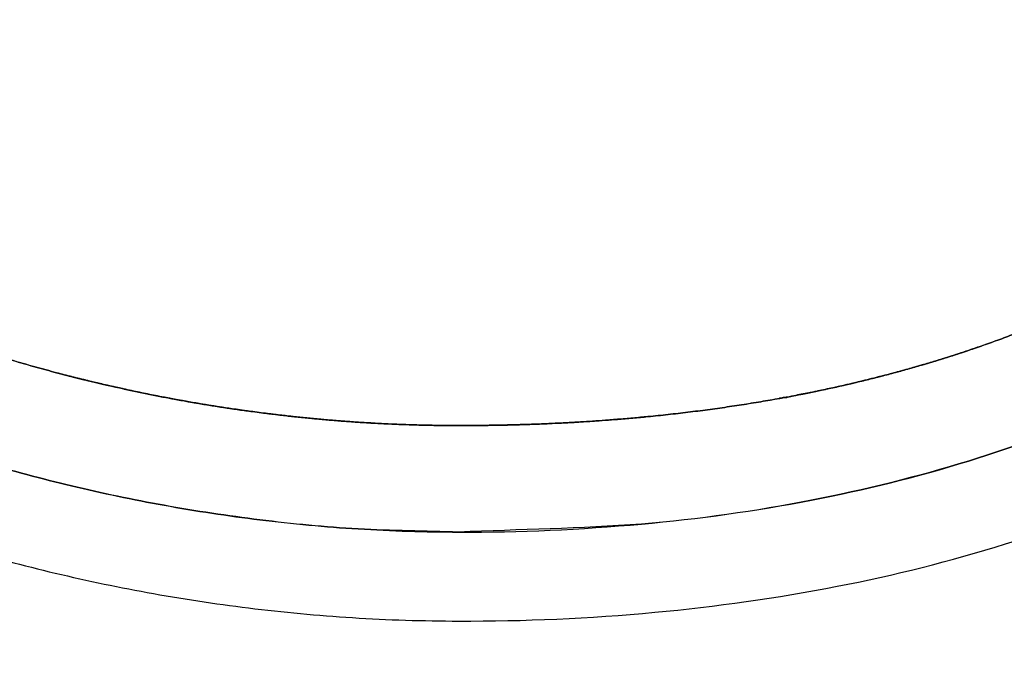
# Model space of a CAD drawing. Units: millimetres. Extents: x -4880 to 5210, y -13882 to 2965.
# Drawn here: x -138 to -119, y -18 to -5 of the extents above; entities that cross this region are included whole.
import ezdxf

# ---------------------------------------------------------------- set-up
doc = ezdxf.new("R2010")
doc.units = ezdxf.units.MM
doc.header["$LTSCALE"] = 8.277559
doc.layers.add('108', color=7, linetype='Continuous')
doc.styles.get("Standard").update_dxf_attribs({"font": 'txt', "bigfont": 'extfont2'})
doc.dimstyles.get("Standard").update_dxf_attribs({"dimtxt": 2.5, "dimasz": 2.5, "dimexe": 1.25, "dimexo": 0.625, "dimtad": 1, "dimzin": 0, "dimdsep": 46, "dimtxsty": 'Standard', "dimcen": 2.5, "dimadec": 0, "dimazin": 0, "dimtfac": 0.75, "dimtmove": 0, "dimatfit": 3, "dimfxl": 1, "dimarcsym": 0})

# ---------------------------------------------------------------- blocks, each defined once
blk = doc.blocks.new('_OPEN30')
at = {"color": 0, "linetype": 'ByBlock', "lineweight": -2}
for p, q in [((-1, 0.267949), (0, 0)), ((0, 0), (-1, -0.267949)), ((0, 0), (-1, 0))]:
    blk.add_line(p, q, dxfattribs=at)
blk = doc.blocks.new('*D329')
at = {"color": 0, "linetype": 'Continuous', "lineweight": 25}
for p, q in [((33.474, 71.716), (348.277, 71.716)), ((347.027, -1473.284), (347.027, 26.716)), ((-291.526, -1518.284), (348.277, -1518.284))]:
    blk.add_line(p, q, dxfattribs=at)
at = {"color": 0, "lineweight": 25, "xscale": 45, "yscale": 45, "zscale": 45}
for p, rotation in [((347.027, 71.716), 90), ((347.027, -1518.284), 270)]:
    blk.add_blockref('_OPEN30', p, dxfattribs=dict(at, rotation=rotation))
at = {"color": 0, "lineweight": 25, "insert": (312.027, -723.284), "char_height": 45, "attachment_point": 5, "rotation": 90}
blk.add_mtext('1590', dxfattribs=at)
blk = doc.blocks.new('JZB_0187')
at = {"layer": '108', "color": 4, "linetype": 'Continuous', "lineweight": 25}
for points, knots in [([(187.306, 9.538), (187.638, 9.277), (188.317, 8.714), (189.463, 7.952), (190.733, 7.2), (192.127, 6.482), (193.634, 5.806), (195.243, 5.185), (196.945, 4.628), (198.73, 4.147), (200.588, 3.753), (202.509, 3.459), (204.483, 3.272), (207.058, 3.195), (210.14, 3.334), (213.618, 3.817), (216.831, 4.62), (219.765, 5.73), (222.407, 7.138), (224.742, 8.834), (226.755, 10.809), (228.431, 13.049), (229.753, 15.543), (230.711, 18.277), (231.285, 21.237), (231.46, 23.939), (231.34, 26.263), (230.991, 28.107), (230.413, 29.829), (229.605, 31.425), (228.574, 32.89), (227.323, 34.219), (225.858, 35.408), (224.184, 36.455), (222.306, 37.358), (220.226, 38.11), (217.952, 38.731), (216.351, 38.98), (215.53, 39.133)], [0, 0, 0, 0, 1.267436, 2.64458, 4.122846, 5.693195, 7.346498, 9.073803, 10.866542, 12.716718, 14.617088, 16.561341, 18.544291, 20.562077, 24.285237, 27.784001, 31.079965, 34.19896, 37.171746, 40.034421, 42.828305, 45.599064, 48.395065, 51.265218, 54.256839, 57.413985, 59.36386, 61.224529, 63.025008, 64.796573, 66.571374, 68.380787, 70.253906, 72.216513, 74.290636, 76.494602, 78.84339, 81.349124, 81.349124, 81.349124, 81.349124]), ([(188.402, 10.825), (188.713, 10.58), (189.35, 10.053), (190.425, 9.34), (191.618, 8.635), (192.93, 7.964), (194.348, 7.331), (195.864, 6.749), (197.469, 6.228), (199.153, 5.778), (200.908, 5.41), (202.724, 5.134), (204.591, 4.959), (207.01, 4.888), (209.892, 5.015), (213.134, 5.46), (216.128, 6.198), (218.863, 7.219), (221.325, 8.514), (223.502, 10.074), (225.379, 11.89), (226.941, 13.951), (228.175, 16.246), (229.068, 18.761), (229.603, 21.485), (229.775, 24.09), (229.629, 26.432), (229.173, 28.371), (228.449, 30.083), (227.486, 31.577), (226.321, 32.867), (224.99, 33.968), (223.527, 34.896), (221.962, 35.666), (220.326, 36.296), (218.651, 36.794), (216.969, 37.19), (215.84, 37.364), (215.284, 37.461)], [0, 0, 0, 0, 1.187041, 2.478235, 3.865682, 5.341031, 6.895832, 8.521788, 10.21095, 11.955897, 13.749894, 15.58707, 17.462581, 19.3728, 22.843348, 26.103969, 29.173983, 32.076617, 34.839698, 37.496105, 40.083762, 42.644918, 45.224673, 47.868969, 50.622504, 53.527076, 55.678043, 57.639836, 59.471837, 61.227175, 62.948359, 64.664752, 66.392441, 68.13583, 69.889912, 71.642496, 73.376043, 75.069075, 75.069075, 75.069075, 75.069075]), ([(188.402, 10.825), (188.713, 10.58), (189.35, 10.053), (190.425, 9.34), (191.618, 8.635), (192.93, 7.964), (194.348, 7.331), (195.864, 6.749), (197.469, 6.228), (199.153, 5.778), (200.908, 5.41), (202.724, 5.134), (204.591, 4.959), (207.01, 4.888), (209.892, 5.015), (213.134, 5.46), (216.128, 6.198), (218.863, 7.219), (221.325, 8.514), (223.502, 10.074), (225.379, 11.89), (226.941, 13.951), (228.175, 16.246), (229.068, 18.761), (229.603, 21.485), (229.775, 24.09), (229.629, 26.432), (229.173, 28.371), (228.449, 30.083), (227.486, 31.577), (226.321, 32.867), (224.99, 33.968), (223.527, 34.896), (221.962, 35.666), (220.326, 36.296), (218.651, 36.794), (216.969, 37.19), (215.84, 37.364), (215.284, 37.461)], [0, 0, 0, 0, 1.187041, 2.478235, 3.865682, 5.341031, 6.895832, 8.521788, 10.21095, 11.955897, 13.749894, 15.58707, 17.462581, 19.3728, 22.843348, 26.103969, 29.173983, 32.076617, 34.839698, 37.496105, 40.083762, 42.644918, 45.224673, 47.868969, 50.622504, 53.527076, 55.678043, 57.639836, 59.471837, 61.227175, 62.948359, 64.664752, 66.392441, 68.13583, 69.889912, 71.642496, 73.376043, 75.069075, 75.069075, 75.069075, 75.069075]), ([(215.284, 37.461), (215.84, 37.364), (216.969, 37.19), (218.651, 36.794), (220.326, 36.296), (221.962, 35.666), (223.527, 34.896), (224.99, 33.968), (226.321, 32.867), (227.486, 31.577), (228.449, 30.083), (229.173, 28.371), (229.629, 26.432), (229.775, 24.09), (229.603, 21.485), (229.068, 18.761), (228.175, 16.246), (226.941, 13.951), (225.379, 11.89), (223.502, 10.074), (221.325, 8.514), (218.863, 7.219), (216.128, 6.197), (213.134, 5.465), (209.893, 4.991), (207.646, 4.971), (206.49, 4.92)], [0, 0, 0, 0, 1.693032, 3.426579, 5.179163, 6.933246, 8.676634, 10.404323, 12.120716, 13.8419, 15.597238, 17.429239, 19.391032, 21.541999, 24.446571, 27.200106, 29.844402, 32.424157, 34.985313, 37.57297, 40.229377, 42.992458, 45.895093, 48.965106, 52.225727, 55.696275, 55.696275, 55.696275, 55.696275]), ([(214.409, 7.855), (214.632, 7.915), (215.075, 8.029), (215.728, 8.225), (216.261, 8.401), (216.679, 8.55), (216.988, 8.664), (217.292, 8.783), (217.593, 8.906), (217.89, 9.032), (218.182, 9.162), (218.471, 9.296), (218.755, 9.433), (219.035, 9.575), (219.312, 9.72), (219.584, 9.868), (219.984, 10.096), (220.503, 10.412), (221.129, 10.832), (221.728, 11.275), (222.301, 11.74), (222.846, 12.227), (223.261, 12.635), (223.56, 12.95), (223.755, 13.163), (223.945, 13.379), (224.131, 13.599), (224.312, 13.822), (224.784, 14.426), (225.485, 15.467), (226.287, 17.024), (226.915, 18.698), (227.368, 20.484), (227.636, 22.378), (227.755, 24.637), (227.497, 27.173), (226.391, 29.754), (224.525, 31.889), (221.95, 33.543), (218.714, 34.805), (216.279, 35.181), (214.989, 35.459)], [0, 0, 0, 0, 0.691855, 1.373017, 2.043871, 2.375562, 2.704833, 3.031737, 3.356325, 3.678653, 3.998777, 4.316763, 4.632669, 4.946555, 5.258484, 5.568521, 5.87673, 6.639664, 7.3927, 8.13698, 8.873695, 9.604085, 10.329429, 10.618474, 10.90701, 11.195122, 11.482897, 11.77042, 12.057778, 13.782607, 15.524253, 17.301986, 19.134407, 21.039005, 23.031874, 25.917215, 28.600671, 31.317237, 34.292863, 37.701329, 41.658929, 41.658929, 41.658929, 41.658929]), ([(214.409, 7.855), (214.632, 7.915), (215.075, 8.029), (215.728, 8.225), (216.261, 8.401), (216.679, 8.55), (216.988, 8.664), (217.292, 8.783), (217.593, 8.906), (217.89, 9.032), (218.182, 9.162), (218.471, 9.296), (218.755, 9.433), (219.035, 9.575), (219.312, 9.72), (219.584, 9.868), (219.984, 10.096), (220.503, 10.412), (221.129, 10.832), (221.728, 11.275), (222.301, 11.74), (222.846, 12.227), (223.261, 12.635), (223.56, 12.95), (223.755, 13.163), (223.945, 13.379), (224.131, 13.599), (224.312, 13.822), (224.784, 14.426), (225.485, 15.467), (226.287, 17.024), (226.915, 18.698), (227.368, 20.484), (227.636, 22.378), (227.755, 24.637), (227.497, 27.173), (226.391, 29.754), (224.525, 31.889), (221.95, 33.543), (218.714, 34.805), (216.279, 35.181), (214.989, 35.459)], [0, 0, 0, 0, 0.691855, 1.373017, 2.043871, 2.375562, 2.704833, 3.031737, 3.356325, 3.678653, 3.998777, 4.316763, 4.632669, 4.946555, 5.258484, 5.568521, 5.87673, 6.639664, 7.3927, 8.13698, 8.873695, 9.604085, 10.329429, 10.618474, 10.90701, 11.195122, 11.482897, 11.77042, 12.057778, 13.782607, 15.524253, 17.301986, 19.134407, 21.039005, 23.031874, 25.917215, 28.600671, 31.317237, 34.292863, 37.701329, 41.658929, 41.658929, 41.658929, 41.658929]), ([(214.989, 35.459), (215.663, 35.337), (216.968, 35.136), (218.82, 34.661), (220.503, 34.096), (222.012, 33.423), (223.348, 32.648), (224.51, 31.767), (225.496, 30.78), (226.304, 29.689), (226.932, 28.494), (227.377, 27.197), (227.644, 25.802), (227.712, 24.5), (227.681, 23.341), (227.614, 22.358), (227.499, 21.401), (227.34, 20.471), (227.136, 19.568), (226.887, 18.693), (226.595, 17.845), (226.26, 17.027), (225.882, 16.237), (225.461, 15.476), (224.999, 14.745), (224.635, 14.239), (224.401, 13.935), (224.312, 13.822), (224.222, 13.71), (224.131, 13.599), (224.038, 13.489), (223.945, 13.379), (223.85, 13.271), (223.754, 13.163), (223.658, 13.056), (223.56, 12.95), (223.461, 12.845), (223.31, 12.688), (223.106, 12.483), (222.844, 12.23), (222.664, 12.068), (222.574, 11.986)], [0, 0, 0, 0, 2.053916, 3.959993, 5.728461, 7.372181, 8.907228, 10.353378, 11.734315, 13.077259, 14.411842, 15.768327, 17.175645, 18.659837, 19.668523, 20.653263, 21.615926, 22.558477, 23.482976, 24.391568, 25.286482, 26.170015, 27.044524, 27.912405, 28.776083, 29.637988, 29.781653, 29.925349, 30.069086, 30.212875, 30.356728, 30.500653, 30.644664, 30.788769, 30.932981, 31.077309, 31.221764, 31.366357, 31.728506, 32.091754, 32.456262, 32.456262, 32.456262, 32.456262]), ([(214.989, 35.459), (215.663, 35.337), (216.968, 35.136), (218.82, 34.661), (220.503, 34.096), (222.012, 33.423), (223.348, 32.648), (224.51, 31.767), (225.496, 30.78), (226.304, 29.689), (226.932, 28.494), (227.377, 27.197), (227.644, 25.802), (227.712, 24.5), (227.681, 23.341), (227.614, 22.358), (227.499, 21.401), (227.34, 20.471), (227.136, 19.568), (226.887, 18.693), (226.595, 17.845), (226.26, 17.027), (225.882, 16.237), (225.461, 15.476), (224.999, 14.745), (224.635, 14.239), (224.401, 13.935), (224.312, 13.822), (224.222, 13.71), (224.131, 13.599), (224.038, 13.489), (223.945, 13.379), (223.85, 13.271), (223.754, 13.163), (223.658, 13.056), (223.56, 12.95), (223.461, 12.845), (223.31, 12.688), (223.106, 12.483), (222.844, 12.23), (222.664, 12.068), (222.574, 11.986)], [0, 0, 0, 0, 2.053916, 3.959993, 5.728461, 7.372181, 8.907228, 10.353378, 11.734315, 13.077259, 14.411842, 15.768327, 17.175645, 18.659837, 19.668523, 20.653263, 21.615926, 22.558477, 23.482976, 24.391568, 25.286482, 26.170015, 27.044524, 27.912405, 28.776083, 29.637988, 29.781653, 29.925349, 30.069086, 30.212875, 30.356728, 30.500653, 30.644664, 30.788769, 30.932981, 31.077309, 31.221764, 31.366357, 31.728506, 32.091754, 32.456262, 32.456262, 32.456262, 32.456262]), ([(222.574, 11.986), (222.482, 11.906), (222.3, 11.744), (222.016, 11.509), (221.727, 11.279), (221.431, 11.056), (221.129, 10.837), (220.819, 10.624), (220.503, 10.417), (220.181, 10.216), (219.918, 10.06), (219.718, 9.945), (219.584, 9.869), (219.448, 9.794), (219.312, 9.72), (219.174, 9.647), (219.036, 9.575), (218.896, 9.504), (218.755, 9.434), (218.614, 9.365), (218.471, 9.297), (218.327, 9.229), (218.182, 9.163), (218.037, 9.097), (217.89, 9.033), (217.742, 8.969), (217.593, 8.906), (217.443, 8.845), (217.293, 8.784), (217.141, 8.724), (216.988, 8.665), (216.834, 8.607), (216.679, 8.55), (216.524, 8.494), (216.314, 8.421), (216.05, 8.331), (215.73, 8.228), (215.405, 8.129), (215.077, 8.033), (214.745, 7.941), (214.521, 7.884), (214.409, 7.855)], [0, 0, 0, 0, 0.365932, 0.733445, 1.102697, 1.47384, 1.847025, 2.222399, 2.600108, 2.980291, 3.363086, 3.516968, 3.671298, 3.826086, 3.981338, 4.137063, 4.29327, 4.449966, 4.607159, 4.764857, 4.923067, 5.081797, 5.241055, 5.400847, 5.561182, 5.722068, 5.883513, 6.045522, 6.208104, 6.371264, 6.535009, 6.699347, 6.864283, 7.029824, 7.195977, 7.530144, 7.86684, 8.206113, 8.548014, 8.892588, 9.239884, 9.239884, 9.239884, 9.239884]), ([(222.574, 11.986), (222.482, 11.906), (222.3, 11.744), (222.016, 11.509), (221.727, 11.279), (221.431, 11.056), (221.129, 10.837), (220.819, 10.624), (220.503, 10.417), (220.181, 10.216), (219.918, 10.06), (219.718, 9.945), (219.584, 9.869), (219.448, 9.794), (219.312, 9.72), (219.174, 9.647), (219.036, 9.575), (218.896, 9.504), (218.755, 9.434), (218.614, 9.365), (218.471, 9.297), (218.327, 9.229), (218.182, 9.163), (218.037, 9.097), (217.89, 9.033), (217.742, 8.969), (217.593, 8.906), (217.443, 8.845), (217.293, 8.784), (217.141, 8.724), (216.988, 8.665), (216.834, 8.607), (216.679, 8.55), (216.524, 8.494), (216.314, 8.421), (216.05, 8.331), (215.73, 8.228), (215.405, 8.129), (215.077, 8.033), (214.745, 7.941), (214.521, 7.884), (214.409, 7.855)], [0, 0, 0, 0, 0.365932, 0.733445, 1.102697, 1.47384, 1.847025, 2.222399, 2.600108, 2.980291, 3.363086, 3.516968, 3.671298, 3.826086, 3.981338, 4.137063, 4.29327, 4.449966, 4.607159, 4.764857, 4.923067, 5.081797, 5.241055, 5.400847, 5.561182, 5.722068, 5.883513, 6.045522, 6.208104, 6.371264, 6.535009, 6.699347, 6.864283, 7.029824, 7.195977, 7.530144, 7.86684, 8.206113, 8.548014, 8.892588, 9.239884, 9.239884, 9.239884, 9.239884]), ([(206.49, 4.92), (205.853, 4.94), (204.591, 4.951), (202.724, 5.136), (200.908, 5.409), (199.153, 5.778), (197.469, 6.228), (195.864, 6.749), (194.348, 7.331), (192.93, 7.964), (191.618, 8.635), (190.425, 9.34), (189.35, 10.053), (188.713, 10.58), (188.402, 10.825)], [0, 0, 0, 0, 1.910219, 3.78573, 5.622906, 7.416903, 9.161849, 10.851012, 12.476968, 14.031769, 15.507118, 16.894565, 18.185759, 19.3728, 19.3728, 19.3728, 19.3728]), ([(194.517, 9.463), (194.627, 9.415), (194.849, 9.317), (195.187, 9.176), (195.53, 9.038), (195.879, 8.902), (196.233, 8.77), (196.593, 8.641), (196.958, 8.515), (197.328, 8.394), (197.703, 8.276), (198.083, 8.162), (198.467, 8.052), (198.922, 7.928), (199.449, 7.794), (200.051, 7.655), (200.661, 7.526), (201.281, 7.408), (201.908, 7.303), (202.543, 7.21), (203.186, 7.13), (203.835, 7.063), (204.491, 7.01), (205.152, 6.972), (205.819, 6.948), (206.472, 6.941), (207.106, 6.946), (207.717, 6.96), (208.319, 6.984), (208.914, 7.017), (209.501, 7.059), (210.016, 7.105), (210.462, 7.152), (210.839, 7.195), (211.213, 7.243), (211.583, 7.295), (211.949, 7.351), (212.431, 7.43), (213.023, 7.54), (213.723, 7.686), (214.181, 7.8), (214.409, 7.855)], [0, 0, 0, 0, 0.361535, 0.727422, 1.097543, 1.471784, 1.850031, 2.232173, 2.6181, 3.0077, 3.400867, 3.797497, 4.19749, 4.600745, 5.211539, 5.829138, 6.45324, 7.08356, 7.71983, 8.361801, 9.009245, 9.661952, 10.319734, 10.982425, 11.649884, 12.321995, 12.940547, 13.551347, 14.154489, 14.750069, 15.338187, 15.918948, 16.302086, 16.682032, 17.058822, 17.432491, 17.803075, 18.170612, 18.896665, 19.610984, 20.313897, 20.313897, 20.313897, 20.313897]), ([(194.517, 9.463), (194.627, 9.415), (194.849, 9.317), (195.187, 9.176), (195.53, 9.038), (195.879, 8.902), (196.233, 8.77), (196.593, 8.641), (196.958, 8.515), (197.328, 8.394), (197.703, 8.276), (198.083, 8.162), (198.467, 8.052), (198.922, 7.928), (199.449, 7.794), (200.051, 7.655), (200.661, 7.526), (201.281, 7.408), (201.908, 7.303), (202.543, 7.21), (203.186, 7.13), (203.835, 7.063), (204.491, 7.01), (205.152, 6.972), (205.819, 6.948), (206.472, 6.941), (207.106, 6.946), (207.717, 6.96), (208.319, 6.984), (208.914, 7.017), (209.501, 7.059), (210.016, 7.105), (210.462, 7.152), (210.839, 7.195), (211.213, 7.243), (211.583, 7.295), (211.949, 7.351), (212.431, 7.43), (213.023, 7.54), (213.723, 7.686), (214.181, 7.8), (214.409, 7.855)], [0, 0, 0, 0, 0.361535, 0.727422, 1.097543, 1.471784, 1.850031, 2.232173, 2.6181, 3.0077, 3.400867, 3.797497, 4.19749, 4.600745, 5.211539, 5.829138, 6.45324, 7.08356, 7.71983, 8.361801, 9.009245, 9.661952, 10.319734, 10.982425, 11.649884, 12.321995, 12.940547, 13.551347, 14.154489, 14.750069, 15.338187, 15.918948, 16.302086, 16.682032, 17.058822, 17.432491, 17.803075, 18.170612, 18.896665, 19.610984, 20.313897, 20.313897, 20.313897, 20.313897]), ([(206.49, 6.943), (206.378, 6.944), (206.154, 6.944), (205.818, 6.951), (205.484, 6.96), (205.151, 6.974), (204.82, 6.991), (204.49, 7.012), (204.161, 7.037), (203.834, 7.065), (203.508, 7.096), (203.185, 7.132), (202.863, 7.17), (202.542, 7.212), (202.224, 7.257), (201.907, 7.305), (201.592, 7.356), (201.28, 7.41), (200.969, 7.467), (200.66, 7.528), (200.354, 7.591), (200.05, 7.656), (199.748, 7.725), (199.448, 7.796), (199.151, 7.87), (198.889, 7.938), (198.661, 7.999), (198.467, 8.052), (198.274, 8.107), (198.082, 8.162), (197.892, 8.219), (197.702, 8.276), (197.514, 8.335), (197.327, 8.394), (197.141, 8.455), (196.957, 8.516), (196.774, 8.578), (196.592, 8.642), (196.412, 8.706), (196.232, 8.771), (196.114, 8.815), (196.054, 8.837)], [0, 0, 0, 0, 0.336632, 0.672113, 1.006433, 1.339577, 1.67153, 2.002275, 2.331793, 2.660065, 2.987069, 3.312781, 3.637178, 3.960234, 4.281922, 4.602214, 4.921082, 5.238494, 5.554418, 5.868822, 6.181672, 6.492933, 6.802567, 7.110539, 7.41681, 7.721341, 7.923371, 8.124598, 8.325009, 8.524593, 8.723335, 8.921225, 9.118249, 9.314394, 9.509648, 9.703996, 9.897427, 10.089926, 10.281477, 10.472069, 10.661688, 10.661688, 10.661688, 10.661688]), ([(206.49, 6.943), (206.378, 6.944), (206.154, 6.944), (205.818, 6.951), (205.484, 6.96), (205.151, 6.974), (204.82, 6.991), (204.49, 7.012), (204.161, 7.037), (203.834, 7.065), (203.508, 7.096), (203.185, 7.132), (202.863, 7.17), (202.542, 7.212), (202.224, 7.257), (201.907, 7.305), (201.592, 7.356), (201.28, 7.41), (200.969, 7.467), (200.66, 7.528), (200.354, 7.591), (200.05, 7.656), (199.748, 7.725), (199.448, 7.796), (199.151, 7.87), (198.889, 7.938), (198.661, 7.999), (198.467, 8.052), (198.274, 8.107), (198.082, 8.162), (197.892, 8.219), (197.702, 8.276), (197.514, 8.335), (197.327, 8.394), (197.141, 8.455), (196.957, 8.516), (196.774, 8.578), (196.592, 8.642), (196.412, 8.706), (196.232, 8.771), (196.114, 8.815), (196.054, 8.837)], [0, 0, 0, 0, 0.336632, 0.672113, 1.006433, 1.339577, 1.67153, 2.002275, 2.331793, 2.660065, 2.987069, 3.312781, 3.637178, 3.960234, 4.281922, 4.602214, 4.921082, 5.238494, 5.554418, 5.868822, 6.181672, 6.492933, 6.802567, 7.110539, 7.41681, 7.721341, 7.923371, 8.124598, 8.325009, 8.524593, 8.723335, 8.921225, 9.118249, 9.314394, 9.509648, 9.703996, 9.897427, 10.089926, 10.281477, 10.472069, 10.661688, 10.661688, 10.661688, 10.661688]), ([(216.367, 8.44), (216.283, 8.411), (216.114, 8.353), (215.858, 8.269), (215.6, 8.188), (215.34, 8.11), (215.077, 8.034), (214.812, 7.96), (214.544, 7.889), (214.273, 7.82), (214.001, 7.754), (213.723, 7.69), (213.454, 7.63), (213.144, 7.569), (212.973, 7.523), (212.504, 7.462), (212.697, 7.462), (212.884, 7.523), (213.167, 7.569), (213.447, 7.63), (213.725, 7.69), (214, 7.754), (214.273, 7.82), (214.544, 7.889), (214.812, 7.96), (215.077, 8.034), (215.34, 8.11), (215.6, 8.188), (215.858, 8.269), (216.114, 8.353), (216.283, 8.411), (216.367, 8.44)], [0, 0, 0, 0, 0.267138, 0.535887, 0.806273, 1.078321, 1.352055, 1.6275, 1.904681, 2.183619, 2.464338, 2.74686, 3.031207, 3.3174, 3.60546, 3.895409, 3.895413, 4.185365, 4.473428, 4.759624, 5.043972, 5.326495, 5.607215, 5.886153, 6.163333, 6.438777, 6.71251, 6.984555, 7.254938, 7.523684, 7.790818, 7.790818, 7.790818, 7.790818]), ([(202.542, 7.212), (202.457, 7.224), (202.287, 7.247), (202.033, 7.285), (201.781, 7.325), (201.529, 7.367), (201.279, 7.41), (201.031, 7.456), (200.783, 7.503), (200.537, 7.553), (200.293, 7.604), (200.049, 7.657), (199.81, 7.711), (199.558, 7.77), (199.366, 7.816), (198.954, 7.92), (199.366, 7.816), (199.558, 7.77), (199.81, 7.711), (200.049, 7.657), (200.293, 7.604), (200.537, 7.553), (200.783, 7.503), (201.031, 7.456), (201.279, 7.41), (201.529, 7.367), (201.781, 7.325), (202.033, 7.285), (202.287, 7.247), (202.457, 7.224), (202.542, 7.212)], [0, 0, 0, 0, 0.257461, 0.514033, 0.769701, 1.024449, 1.278261, 1.531122, 1.783014, 2.03392, 2.283822, 2.532702, 2.780542, 3.027323, 3.273025, 3.517628, 3.762231, 4.007933, 4.254713, 4.502553, 4.751434, 5.001336, 5.252242, 5.504134, 5.756994, 6.010807, 6.265555, 6.521222, 6.777794, 7.035256, 7.035256, 7.035256, 7.035256]), ([(202.542, 7.212), (202.457, 7.224), (202.287, 7.247), (202.033, 7.285), (201.781, 7.325), (201.529, 7.367), (201.279, 7.41), (201.031, 7.456), (200.783, 7.503), (200.537, 7.553), (200.293, 7.604), (200.049, 7.657), (199.81, 7.711), (199.558, 7.77), (199.366, 7.816), (198.954, 7.92), (199.366, 7.816), (199.558, 7.77), (199.81, 7.711), (200.049, 7.657), (200.293, 7.604), (200.537, 7.553), (200.783, 7.503), (201.031, 7.456), (201.279, 7.41), (201.529, 7.367), (201.781, 7.325), (202.033, 7.285), (202.287, 7.247), (202.457, 7.224), (202.542, 7.212)], [0, 0, 0, 0, 0.257461, 0.514033, 0.769701, 1.024449, 1.278261, 1.531122, 1.783014, 2.03392, 2.283822, 2.532702, 2.780542, 3.027323, 3.273025, 3.517628, 3.762231, 4.007933, 4.254713, 4.502553, 4.751434, 5.001336, 5.252242, 5.504134, 5.756994, 6.010807, 6.265555, 6.521222, 6.777794, 7.035256, 7.035256, 7.035256, 7.035256]), ([(202.542, 7.212), (202.457, 7.224), (202.287, 7.247), (202.033, 7.285), (201.781, 7.325), (201.529, 7.367), (201.279, 7.41), (201.031, 7.456), (200.783, 7.503), (200.537, 7.553), (200.293, 7.604), (200.049, 7.657), (199.81, 7.711), (199.558, 7.77), (199.366, 7.816), (198.954, 7.92), (199.366, 7.816), (199.558, 7.77), (199.81, 7.711), (200.049, 7.657), (200.293, 7.604), (200.537, 7.553), (200.783, 7.503), (201.031, 7.456), (201.279, 7.41), (201.529, 7.367), (201.781, 7.325), (202.033, 7.285), (202.287, 7.247), (202.457, 7.224), (202.542, 7.212)], [0, 0, 0, 0, 0.257461, 0.514033, 0.769701, 1.024449, 1.278261, 1.531122, 1.783014, 2.03392, 2.283822, 2.532702, 2.780542, 3.027323, 3.273025, 3.517628, 3.762231, 4.007933, 4.254713, 4.502553, 4.751434, 5.001336, 5.252242, 5.504134, 5.756994, 6.010807, 6.265555, 6.521222, 6.777794, 7.035256, 7.035256, 7.035256, 7.035256]), ([(214.409, 7.855), (214.296, 7.827), (214.069, 7.77), (213.725, 7.69), (213.377, 7.614), (213.026, 7.542), (212.671, 7.474), (212.372, 7.421), (212.132, 7.381), (211.95, 7.351), (211.767, 7.323), (211.584, 7.296), (211.399, 7.269), (211.214, 7.244), (211.027, 7.219), (210.84, 7.196), (210.651, 7.174), (210.462, 7.152), (210.272, 7.132), (210.049, 7.11), (209.793, 7.086), (209.502, 7.061), (209.21, 7.038), (208.916, 7.018), (208.62, 7.001), (208.321, 6.985), (208.021, 6.972), (207.718, 6.962), (207.414, 6.953), (207.108, 6.948), (206.8, 6.944), (206.593, 6.944), (206.49, 6.943)], [0, 0, 0, 0, 0.350061, 0.702931, 1.058654, 1.41727, 1.778822, 2.143347, 2.326738, 2.510886, 2.695795, 2.881472, 3.067919, 3.255142, 3.443146, 3.631934, 3.821511, 4.011882, 4.203051, 4.395021, 4.684491, 4.975787, 5.268923, 5.563911, 5.860764, 6.159495, 6.460118, 6.762642, 7.067082, 7.373448, 7.681751, 7.992004, 7.992004, 7.992004, 7.992004]), ([(214.409, 7.855), (214.296, 7.827), (214.069, 7.77), (213.725, 7.69), (213.377, 7.614), (213.026, 7.542), (212.671, 7.474), (212.372, 7.421), (212.132, 7.381), (211.95, 7.351), (211.767, 7.323), (211.584, 7.296), (211.399, 7.269), (211.214, 7.244), (211.027, 7.219), (210.84, 7.196), (210.651, 7.174), (210.462, 7.152), (210.272, 7.132), (210.049, 7.11), (209.793, 7.086), (209.502, 7.061), (209.21, 7.038), (208.916, 7.018), (208.62, 7.001), (208.321, 6.985), (208.021, 6.972), (207.718, 6.962), (207.414, 6.953), (207.108, 6.948), (206.8, 6.944), (206.593, 6.944), (206.49, 6.943)], [0, 0, 0, 0, 0.350061, 0.702931, 1.058654, 1.41727, 1.778822, 2.143347, 2.326738, 2.510886, 2.695795, 2.881472, 3.067919, 3.255142, 3.443146, 3.631934, 3.821511, 4.011882, 4.203051, 4.395021, 4.684491, 4.975787, 5.268923, 5.563911, 5.860764, 6.159495, 6.460118, 6.762642, 7.067082, 7.373448, 7.681751, 7.992004, 7.992004, 7.992004, 7.992004]), ([(206.49, 6.943), (206.4, 6.944), (206.221, 6.944), (205.952, 6.948), (205.684, 6.954), (205.417, 6.963), (205.151, 6.974), (204.886, 6.988), (204.621, 7.003), (204.358, 7.022), (204.096, 7.042), (203.833, 7.065), (203.576, 7.09), (203.303, 7.119), (203.095, 7.142), (202.649, 7.197), (203.095, 7.142), (203.303, 7.119), (203.576, 7.09), (203.833, 7.065), (204.096, 7.042), (204.358, 7.022), (204.621, 7.003), (204.886, 6.988), (205.151, 6.974), (205.417, 6.963), (205.684, 6.954), (205.952, 6.948), (206.221, 6.944), (206.4, 6.944), (206.49, 6.943)], [0, 0, 0, 0, 0.269401, 0.538068, 0.805993, 1.073172, 1.339595, 1.605256, 1.870145, 2.134254, 2.397573, 2.660091, 2.921797, 3.18268, 3.442727, 3.701926, 3.961125, 4.221172, 4.482055, 4.743761, 5.006278, 5.269596, 5.533704, 5.798592, 6.064251, 6.330672, 6.597848, 6.86577, 7.134433, 7.403831, 7.403831, 7.403831, 7.403831]), ([(206.49, 6.943), (206.4, 6.944), (206.221, 6.944), (205.952, 6.948), (205.684, 6.954), (205.417, 6.963), (205.151, 6.974), (204.886, 6.988), (204.621, 7.003), (204.358, 7.022), (204.096, 7.042), (203.833, 7.065), (203.576, 7.09), (203.303, 7.119), (203.095, 7.142), (202.649, 7.197), (203.095, 7.142), (203.303, 7.119), (203.576, 7.09), (203.833, 7.065), (204.096, 7.042), (204.358, 7.022), (204.621, 7.003), (204.886, 6.988), (205.151, 6.974), (205.417, 6.963), (205.684, 6.954), (205.952, 6.948), (206.221, 6.944), (206.4, 6.944), (206.49, 6.943)], [0, 0, 0, 0, 0.269401, 0.538068, 0.805993, 1.073172, 1.339595, 1.605256, 1.870145, 2.134254, 2.397573, 2.660091, 2.921797, 3.18268, 3.442727, 3.701926, 3.961125, 4.221172, 4.482055, 4.743761, 5.006278, 5.269596, 5.533704, 5.798592, 6.064251, 6.330672, 6.597848, 6.86577, 7.134433, 7.403831, 7.403831, 7.403831, 7.403831]), ([(206.49, 6.943), (206.4, 6.944), (206.221, 6.944), (205.952, 6.948), (205.684, 6.954), (205.417, 6.963), (205.151, 6.974), (204.886, 6.988), (204.621, 7.003), (204.358, 7.022), (204.096, 7.042), (203.833, 7.065), (203.576, 7.09), (203.303, 7.119), (203.095, 7.142), (202.649, 7.197), (203.095, 7.142), (203.303, 7.119), (203.576, 7.09), (203.833, 7.065), (204.096, 7.042), (204.358, 7.022), (204.621, 7.003), (204.886, 6.988), (205.151, 6.974), (205.417, 6.963), (205.684, 6.954), (205.952, 6.948), (206.221, 6.944), (206.4, 6.944), (206.49, 6.943)], [0, 0, 0, 0, 0.269401, 0.538068, 0.805993, 1.073172, 1.339595, 1.605256, 1.870145, 2.134254, 2.397573, 2.660091, 2.921797, 3.18268, 3.442727, 3.701926, 3.961125, 4.221172, 4.482055, 4.743761, 5.006278, 5.269596, 5.533704, 5.798592, 6.064251, 6.330672, 6.597848, 6.86577, 7.134433, 7.403831, 7.403831, 7.403831, 7.403831]), ([(206.49, 6.943), (206.573, 6.943), (206.738, 6.944), (206.985, 6.946), (207.231, 6.95), (207.475, 6.955), (207.719, 6.962), (207.961, 6.97), (208.201, 6.98), (208.441, 6.991), (208.679, 7.004), (208.917, 7.019), (209.149, 7.034), (209.396, 7.053), (209.583, 7.067), (209.985, 7.103), (209.583, 7.067), (209.396, 7.053), (209.149, 7.034), (208.917, 7.019), (208.679, 7.004), (208.441, 6.991), (208.201, 6.98), (207.961, 6.97), (207.719, 6.962), (207.475, 6.955), (207.231, 6.95), (206.985, 6.946), (206.738, 6.944), (206.573, 6.943), (206.49, 6.943)], [0, 0, 0, 0, 0.248359, 0.495469, 0.741336, 0.985965, 1.229363, 1.471536, 1.712489, 1.95223, 2.190763, 2.428096, 2.664235, 2.899187, 3.132959, 3.365556, 3.598154, 3.831925, 4.066877, 4.303016, 4.540349, 4.778883, 5.018623, 5.259577, 5.501749, 5.745147, 5.989777, 6.235644, 6.482754, 6.731113, 6.731113, 6.731113, 6.731113])]:
    blk.add_open_spline(points, degree=3, knots=knots, dxfattribs=at)
blk.add_open_spline([(206.49, 6.943), (206.49, 6.943), (206.49, 6.943), (206.49, 6.943), (206.49, 6.943)], degree=3, dxfattribs=at)
blk.add_open_spline([(206.49, 6.943), (206.49, 6.943), (206.49, 6.943), (206.49, 6.943), (206.49, 6.943)], degree=3, dxfattribs=at)
blk.add_open_spline([(206.49, 6.943), (206.49, 6.943), (206.49, 6.943), (206.49, 6.943), (206.49, 6.943)], degree=3, dxfattribs=at)
blk.add_open_spline([(206.49, 6.943), (206.49, 6.943), (206.49, 6.943), (206.49, 6.943), (206.49, 6.943)], degree=3, dxfattribs=at)
blk.add_open_spline([(206.49, 6.943), (206.49, 6.943), (206.49, 6.943), (206.49, 6.943), (206.49, 6.943)], degree=3, dxfattribs=at)

msp = doc.modelspace()

# ---------------------------------------------------------------- block references
at = {"layer": '108'}
msp.add_blockref('JZB_0187', (-336.136, -19.861), dxfattribs=at)

# ---------------------------------------------------------------- dimensions: what is measured, and where the dimension line sits
at = {"color": 2, "linetype": 'Continuous', "lineweight": 25}
dim = msp.add_linear_dim(base=(347.027, 71.716), p1=(-292.151, -1518.284), p2=(32.849, 71.716), angle=90, dimstyle='Standard', override={"dimtxt": 45, "dimasz": 45, "dimgap": 12.5, "dimdec": 1, "dimzin": 8, "dimblk": 'OPEN30', "dimclrd": 0, "dimclre": 0, "dimclrt": 0, "dimtp": 0, "dimtm": 0, "dimlwd": 25, "dimlwe": 25}, dxfattribs=at)
dim.commit()
dim.dimension.update_dxf_attribs({"geometry": '*D329', "text_midpoint": (347.027, -723.284), "dimtype": 160})

# ---------------------------------------------------------------- leaders
at = {"color": 2, "linetype": 'Continuous', "lineweight": 25, "annotation_type": 0, "has_hookline": 1, "hookline_direction": 0, "text_width": 224.859}
msp.add_leader([(-531.545, -638.215), (56.852, 369.265), (69.352, 369.265)], dimstyle='Standard', override={"dimtxt": 45, "dimasz": 12.5, "dimgap": 12.5, "dimldrblk": 'DOT'}, dxfattribs=at)

doc.saveas('drawing.dxf')
